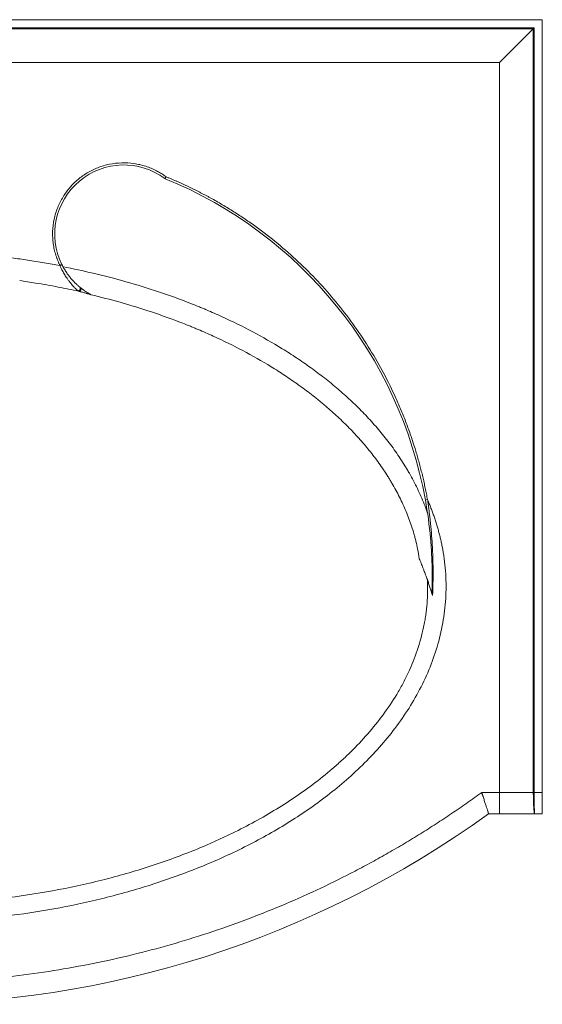
# Model space of a CAD drawing. Units: millimetres. Extents: x 67 to 4440, y 92 to 914.
# Drawn here: x 1743 to 1987, y 366 to 824 of the extents above; entities that cross this region are included whole.
import ezdxf

# ---------------------------------------------------------------- set-up
doc = ezdxf.new("R2010")
doc.units = ezdxf.units.MM

msp = doc.modelspace()

# ---------------------------------------------------------------- linework, layer by layer
at = {"color": 7, "linetype": 'Continuous', "lineweight": 15}
for p, q in [((1086.757, 824.436), (1986.757, 824.436)), ((1986.757, 464.436), (1986.757, 824.436)), ((1090.57, 820.623), (1982.944, 820.623)), ((1090.943, 820.249), (1982.571, 820.249)), ((1982.571, 820.249), (1966.757, 804.436)), ((1982.571, 820.249), (1982.571, 464.436)), ((1982.944, 820.623), (1982.944, 464.436)), ((1966.757, 804.436), (1106.757, 804.436)), ((1966.757, 464.436), (1966.757, 804.436)), ((1810.889, 750.445), (1811.484, 751.248)), ((1811.484, 751.248), (1811.106, 750.323)), ((1958.512, 464.436), (1966.757, 464.436)), ((1982.571, 464.436), (1966.757, 464.436)), ((1966.757, 454.436), (1966.757, 464.436)), ((1982.571, 464.436), (1982.944, 464.436)), ((1982.944, 464.436), (1986.757, 464.436)), ((1986.757, 454.436), (1986.757, 464.436)), ((1961.757, 454.436), (1966.757, 454.436)), ((1966.757, 454.436), (1983.225, 454.436)), ((1986.757, 454.436), (1983.225, 454.436))]:
    msp.add_line(p, q, dxfattribs=at)
for centre, radius, start, end in [((1791.757, 724.603), 32.153, 53.48393, 206.31083), ((1735.448, 565.184), 200.001, 10.21684, 67.77217), ((1686.757, 836.297), 470.577, 234.24018, 305.75982)]:
    msp.add_arc(centre, radius, start, end, dxfattribs=at)
for points in [[(1982.571, 820.249), (1982.695, 820.374), (1982.819, 820.498), (1982.944, 820.623)], [(1771.195, 699.885), (1771.377, 699.733), (1771.56, 699.584), (1771.743, 699.438)], [(1932.278, 600.659), (1932.278, 600.659), (1932.719, 600.738), (1933.262, 600.836)]]:
    msp.add_open_spline(points, degree=3, dxfattribs=at)
for points, knots in [([(1762.038, 709.909), (1761.953, 710.084), (1761.782, 710.434), (1761.537, 710.965), (1761.301, 711.499), (1761.076, 712.037), (1760.859, 712.579), (1760.652, 713.125), (1760.455, 713.674), (1760.267, 714.228), (1759.871, 715.469), (1759.351, 717.425), (1758.865, 720.152), (1758.605, 722.937), (1758.576, 726.728), (1759.154, 731.472), (1760.812, 736.946), (1763.342, 741.984), (1766.584, 746.401), (1770.403, 750.145), (1774.764, 753.24), (1779.685, 755.648), (1785.092, 757.246), (1790.773, 757.908), (1795.545, 757.635), (1799.27, 756.935), (1801.965, 756.186), (1804.563, 755.225), (1806.538, 754.301), (1807.959, 753.534), (1808.867, 753.007), (1809.758, 752.45), (1810.633, 751.866), (1811.201, 751.454), (1811.484, 751.248)], [0, 0, 0, 0, 0.0066199, 0.0132325, 0.0198398, 0.0264439, 0.0330469, 0.0396507, 0.0462575, 0.0528693, 0.0594881, 0.0904954, 0.1215088, 0.1534275, 0.1853521, 0.2500868, 0.3148215, 0.3786069, 0.4405744, 0.5000008, 0.5594273, 0.6213948, 0.6851802, 0.7499149, 0.8146496, 0.8465683, 0.8784929, 0.9095003, 0.9405136, 0.95242, 0.9643099, 0.9761952, 0.9880879, 1, 1, 1, 1]), ([(1810.889, 750.445), (1810.922, 750.422), (1810.99, 750.375), (1811.066, 750.34), (1811.106, 750.323)], [0, 0, 0, 0, 0.4730316, 1, 1, 1, 1]), ([(1811.484, 751.248), (1811.93, 751.065), (1812.821, 750.699), (1814.152, 750.138), (1815.479, 749.568), (1816.801, 748.988), (1818.118, 748.399), (1819.432, 747.801), (1820.74, 747.194), (1822.045, 746.577), (1823.344, 745.95), (1824.639, 745.315), (1825.93, 744.67), (1827.216, 744.016), (1828.498, 743.352), (1829.775, 742.679), (1831.048, 741.997), (1832.316, 741.305), (1834.99, 739.822), (1839.03, 737.479), (1844.363, 734.158), (1849.589, 730.672), (1856.465, 725.769), (1864.806, 719.205), (1874.349, 710.658), (1883.353, 701.497), (1891.774, 691.75), (1899.555, 681.485), (1906.642, 670.771), (1913.016, 659.659), (1917.701, 650.135), (1921.066, 642.389), (1923.388, 636.552), (1925.526, 630.645), (1927.11, 625.798), (1928.243, 622.052), (1928.997, 619.431), (1929.715, 616.801), (1930.397, 614.162), (1931.043, 611.515), (1931.653, 608.859), (1932.227, 606.193), (1932.767, 603.52), (1933.097, 601.731), (1933.262, 600.836)], [0, 0, 0, 0, 0.0071575, 0.0143122, 0.0214645, 0.0286147, 0.0357632, 0.0429105, 0.0500568, 0.0572025, 0.064348, 0.0714937, 0.07864, 0.0857871, 0.0929355, 0.1000856, 0.1072377, 0.1143921, 0.1215493, 0.1526797, 0.1837804, 0.2148817, 0.246014, 0.30925, 0.3724885, 0.4362432, 0.5000003, 0.563755, 0.6275121, 0.6907481, 0.7539866, 0.7851171, 0.8162177, 0.847319, 0.8784514, 0.8919676, 0.9054753, 0.918977, 0.9324752, 0.9459723, 0.9594708, 0.9729733, 0.9864822, 1, 1, 1, 1]), ([(1611.273, 709.507), (1611.923, 709.632), (1613.223, 709.882), (1615.177, 710.244), (1617.134, 710.597), (1619.095, 710.94), (1621.059, 711.273), (1623.028, 711.597), (1625, 711.91), (1626.975, 712.214), (1628.954, 712.509), (1630.938, 712.793), (1632.924, 713.067), (1634.915, 713.332), (1636.909, 713.587), (1638.907, 713.832), (1640.908, 714.068), (1642.913, 714.293), (1644.922, 714.509), (1646.935, 714.715), (1651.401, 715.15), (1658.332, 715.727), (1667.742, 716.291), (1677.18, 716.639), (1686.636, 716.772), (1696.092, 716.689), (1705.531, 716.39), (1714.945, 715.875), (1722.485, 715.288), (1728.159, 714.753), (1731.975, 714.357), (1735.778, 713.925), (1739.568, 713.458), (1743.345, 712.956), (1747.109, 712.419), (1750.861, 711.846), (1754.599, 711.237), (1758.325, 710.596), (1760.801, 710.137), (1762.038, 709.909)], [0, 0, 0, 0, 0.01309, 0.026192, 0.0393064, 0.0524335, 0.0655737, 0.0787273, 0.0918946, 0.1050761, 0.118272, 0.1314827, 0.1447085, 0.1579499, 0.171207, 0.1844804, 0.1977702, 0.2110769, 0.2244007, 0.2377421, 0.2511013, 0.3131738, 0.3753259, 0.4375905, 0.5000004, 0.5623944, 0.6246539, 0.6868118, 0.748901, 0.7742603, 0.799558, 0.8247964, 0.8499778, 0.8751045, 0.9001788, 0.9252032, 0.9501799, 0.9751114, 1, 1, 1, 1]), ([(1762.935, 710.352), (1762.935, 710.352), (1762.929, 710.349), (1762.917, 710.343), (1762.906, 710.338), (1762.889, 710.329), (1762.866, 710.318), (1762.844, 710.307), (1762.816, 710.293), (1762.784, 710.277), (1762.751, 710.261), (1762.714, 710.243), (1762.672, 710.222), (1762.631, 710.201), (1762.585, 710.179), (1762.536, 710.155), (1762.487, 710.131), (1762.435, 710.105), (1762.381, 710.078), (1762.327, 710.051), (1762.271, 710.024), (1762.213, 709.995), (1762.156, 709.967), (1762.097, 709.938), (1762.038, 709.909)], [0, 0, 0, 0, 0.125, 0.125, 0.125, 0.25, 0.25, 0.25, 0.375, 0.375, 0.375, 0.5, 0.5, 0.5, 0.625, 0.625, 0.625, 0.75, 0.75, 0.75, 0.875, 0.875, 0.875, 1, 1, 1, 1]), ([(1770.345, 698.151), (1770.328, 698.167), (1770.293, 698.199), (1770.232, 698.254), (1770.164, 698.317), (1770.09, 698.386), (1770.008, 698.463), (1769.919, 698.547), (1769.823, 698.638), (1769.72, 698.737), (1769.506, 698.944), (1769.136, 699.308), (1768.612, 699.851), (1768.037, 700.475), (1767.485, 701.109), (1766.885, 701.832), (1766.241, 702.656), (1765.635, 703.492), (1765.05, 704.344), (1764.546, 705.125), (1763.994, 706.036), (1763.476, 706.952), (1763.021, 707.816), (1762.644, 708.579), (1762.33, 709.246), (1762.135, 709.69), (1762.038, 709.909)], [0, 0, 0, 0, 0.0127359, 0.0257466, 0.0390451, 0.0526438, 0.066554, 0.0807866, 0.0953515, 0.1102583, 0.1255159, 0.1843429, 0.2507572, 0.3086575, 0.375421, 0.4296189, 0.5000439, 0.5809884, 0.6250638, 0.6907715, 0.7493557, 0.8139518, 0.8746288, 0.9175954, 0.9593821, 1, 1, 1, 1]), ([(1771.195, 699.884), (1771.153, 699.919), (1771.105, 699.96), (1771.051, 700.005), (1771.024, 700.028), (1770.995, 700.052), (1770.966, 700.077), (1770.936, 700.102), (1770.905, 700.128), (1770.873, 700.155), (1770.809, 700.21), (1770.741, 700.268), (1770.67, 700.33), (1770.599, 700.392), (1770.525, 700.457), (1770.448, 700.525), (1770.294, 700.662), (1770.129, 700.81), (1769.957, 700.969), (1769.914, 701.009), (1769.87, 701.049), (1769.826, 701.09), (1769.782, 701.131), (1769.738, 701.173), (1769.693, 701.215), (1769.604, 701.299), (1769.513, 701.385), (1769.422, 701.473), (1769.24, 701.65), (1769.054, 701.833), (1768.867, 702.023), (1768.679, 702.213), (1768.49, 702.41), (1768.299, 702.613), (1768.109, 702.816), (1767.917, 703.026), (1767.725, 703.243), (1767.532, 703.459), (1767.339, 703.682), (1767.146, 703.912), (1766.76, 704.371), (1766.38, 704.85), (1766.007, 705.348), (1765.635, 705.846), (1765.27, 706.364), (1764.914, 706.904), (1764.825, 707.039), (1764.736, 707.175), (1764.649, 707.313), (1764.561, 707.45), (1764.473, 707.59), (1764.387, 707.73), (1764.214, 708.011), (1764.044, 708.295), (1763.879, 708.583), (1763.548, 709.158), (1763.233, 709.748), (1762.935, 710.352)], [0.000858746, 0.000858746, 0.000858746, 0.000858746, 0.001376095, 0.001376095, 0.001376095, 0.00163477, 0.00163477, 0.00163477, 0.001893444, 0.001893444, 0.001893444, 0.002410794, 0.002410794, 0.002410794, 0.002928143, 0.002928143, 0.002928143, 0.003962842, 0.003962842, 0.003962842, 0.004221516, 0.004221516, 0.004221516, 0.004480191, 0.004480191, 0.004480191, 0.004997541, 0.004997541, 0.004997541, 0.006032239, 0.006032239, 0.006032239, 0.007066938, 0.007066938, 0.007066938, 0.008101637, 0.008101637, 0.008101637, 0.009136335, 0.009136335, 0.009136335, 0.011205733, 0.011205733, 0.011205733, 0.01327513, 0.01327513, 0.01327513, 0.013792479, 0.013792479, 0.013792479, 0.014309829, 0.014309829, 0.014309829, 0.015344527, 0.015344527, 0.015344527, 0.017413925, 0.017413925, 0.017413925, 0.017413925]), ([(1933.27, 594.625), (1933.232, 594.733), (1933.194, 594.841), (1933.156, 594.949), (1932.264, 597.464), (1931.28, 599.939), (1930.208, 602.377), (1929.136, 604.815), (1927.976, 607.215), (1926.734, 609.579), (1926.112, 610.761), (1925.47, 611.935), (1924.807, 613.099), (1924.476, 613.681), (1924.14, 614.261), (1923.798, 614.839), (1923.627, 615.128), (1923.455, 615.416), (1923.282, 615.704), (1923.109, 615.992), (1922.934, 616.279), (1922.759, 616.566), (1921.354, 618.857), (1919.883, 621.091), (1918.353, 623.272), (1916.823, 625.453), (1915.234, 627.581), (1913.589, 629.661), (1911.944, 631.74), (1910.244, 633.771), (1908.493, 635.756), (1906.742, 637.741), (1904.939, 639.68), (1903.088, 641.577), (1901.237, 643.474), (1899.338, 645.328), (1897.393, 647.141), (1895.448, 648.954), (1893.458, 650.727), (1891.423, 652.462), (1890.915, 652.895), (1890.403, 653.326), (1889.889, 653.755), (1889.375, 654.184), (1888.859, 654.61), (1888.34, 655.033), (1887.304, 655.88), (1886.26, 656.714), (1885.209, 657.536), (1883.108, 659.18), (1880.979, 660.777), (1878.825, 662.331), (1876.67, 663.884), (1874.49, 665.393), (1872.286, 666.862), (1870.082, 668.33), (1867.854, 669.757), (1865.603, 671.145), (1861.102, 673.921), (1856.509, 676.542), (1851.835, 679.022), (1847.16, 681.502), (1842.404, 683.841), (1837.57, 686.049), (1835.154, 687.154), (1832.718, 688.225), (1830.264, 689.264), (1829.65, 689.524), (1829.035, 689.782), (1828.419, 690.038), (1827.804, 690.294), (1827.186, 690.548), (1826.568, 690.8), (1825.332, 691.303), (1824.095, 691.798), (1822.855, 692.284), (1817.895, 694.229), (1812.905, 696.035), (1807.886, 697.714), (1802.867, 699.393), (1797.82, 700.945), (1792.746, 702.378), (1787.673, 703.812), (1782.572, 705.127), (1777.447, 706.329), (1772.808, 707.417), (1768.148, 708.413), (1763.468, 709.32)], [0.57148321, 0.57148321, 0.57148321, 0.57148321, 0.57182365, 0.57182365, 0.57182365, 0.57975664, 0.57975664, 0.57975664, 0.58768962, 0.58768962, 0.58768962, 0.59165611, 0.59165611, 0.59165611, 0.59363936, 0.59363936, 0.59363936, 0.59463098, 0.59463098, 0.59463098, 0.5956226, 0.5956226, 0.5956226, 0.60355559, 0.60355559, 0.60355559, 0.61148857, 0.61148857, 0.61148857, 0.61942156, 0.61942156, 0.61942156, 0.62735454, 0.62735454, 0.62735454, 0.63528753, 0.63528753, 0.63528753, 0.64322051, 0.64322051, 0.64322051, 0.64520376, 0.64520376, 0.64520376, 0.647187, 0.647187, 0.647187, 0.6511535, 0.6511535, 0.6511535, 0.65908648, 0.65908648, 0.65908648, 0.66701947, 0.66701947, 0.66701947, 0.67495245, 0.67495245, 0.67495245, 0.69081842, 0.69081842, 0.69081842, 0.70668439, 0.70668439, 0.70668439, 0.71461737, 0.71461737, 0.71461737, 0.71660062, 0.71660062, 0.71660062, 0.71858386, 0.71858386, 0.71858386, 0.72255036, 0.72255036, 0.72255036, 0.73841633, 0.73841633, 0.73841633, 0.7542823, 0.7542823, 0.7542823, 0.77014826, 0.77014826, 0.77014826, 0.78450916, 0.78450916, 0.78450916, 0.78450916]), ([(1743.266, 702.879), (1745.736, 702.531), (1748.203, 702.158), (1750.667, 701.76), (1754.202, 701.191), (1757.73, 700.57), (1761.251, 699.899), (1764.438, 699.291), (1767.619, 698.64), (1770.794, 697.947)], [0.738159772, 0.738159772, 0.738159772, 0.738159772, 0.745807486, 0.745807486, 0.745807486, 0.756781279, 0.756781279, 0.756781279, 0.76671408, 0.76671408, 0.76671408, 0.76671408]), ([(1771.195, 699.884), (1771.275, 699.818), (1771.343, 699.737), (1771.396, 699.647), (1771.448, 699.557), (1771.486, 699.457), (1771.506, 699.353), (1771.526, 699.248), (1771.529, 699.14), (1771.514, 699.033), (1771.499, 698.926), (1771.467, 698.82), (1771.418, 698.722), (1771.37, 698.623), (1771.306, 698.532), (1771.23, 698.453), (1771.154, 698.374), (1771.065, 698.307), (1770.969, 698.256), (1770.872, 698.204), (1770.769, 698.169), (1770.663, 698.151), (1770.557, 698.133), (1770.449, 698.133), (1770.345, 698.151)], [0, 0, 0, 0, 0.125, 0.125, 0.125, 0.25, 0.25, 0.25, 0.375, 0.375, 0.375, 0.5, 0.5, 0.5, 0.625, 0.625, 0.625, 0.75, 0.75, 0.75, 0.875, 0.875, 0.875, 1, 1, 1, 1]), ([(1770.345, 698.151), (1770.355, 698.142), (1770.367, 698.132), (1770.381, 698.123), (1770.394, 698.114), (1770.409, 698.105), (1770.424, 698.096), (1770.456, 698.078), (1770.492, 698.061), (1770.531, 698.043), (1770.57, 698.026), (1770.612, 698.01), (1770.656, 697.994), (1770.7, 697.977), (1770.746, 697.962), (1770.794, 697.947)], [0.00535395182, 0.00535395182, 0.00535395182, 0.00535395182, 0.0054768208, 0.0054768208, 0.0054768208, 0.00559968978, 0.00559968978, 0.00559968978, 0.00584542774, 0.00584542774, 0.00584542774, 0.0060911657, 0.0060911657, 0.0060911657, 0.00633690367, 0.00633690367, 0.00633690367, 0.00633690367]), ([(1771.743, 699.438), (1771.774, 699.36), (1771.795, 699.274), (1771.805, 699.185), (1771.815, 699.096), (1771.815, 699.003), (1771.803, 698.911), (1771.792, 698.819), (1771.771, 698.726), (1771.739, 698.638), (1771.708, 698.549), (1771.666, 698.465), (1771.617, 698.387), (1771.568, 698.309), (1771.51, 698.239), (1771.447, 698.179), (1771.384, 698.118), (1771.314, 698.067), (1771.242, 698.029), (1771.17, 697.99), (1771.094, 697.963), (1771.019, 697.949), (1770.943, 697.935), (1770.867, 697.935), (1770.794, 697.947)], [0, 0, 0, 0, 0.125, 0.125, 0.125, 0.25, 0.25, 0.25, 0.375, 0.375, 0.375, 0.5, 0.5, 0.5, 0.625, 0.625, 0.625, 0.75, 0.75, 0.75, 0.875, 0.875, 0.875, 1, 1, 1, 1]), ([(1770.794, 697.947), (1770.842, 697.932), (1770.892, 697.917), (1770.943, 697.902), (1770.995, 697.887), (1771.048, 697.871), (1771.102, 697.855), (1771.21, 697.824), (1771.322, 697.792), (1771.437, 697.759), (1771.553, 697.726), (1771.671, 697.693), (1771.791, 697.66), (1771.911, 697.626), (1772.033, 697.592), (1772.156, 697.558), (1772.402, 697.49), (1772.654, 697.42), (1772.908, 697.35), (1773.162, 697.28), (1773.419, 697.209), (1773.676, 697.138), (1773.932, 697.066), (1774.189, 696.995), (1774.444, 696.923), (1774.571, 696.887), (1774.697, 696.851), (1774.823, 696.815), (1774.948, 696.779), (1775.073, 696.743), (1775.196, 696.708), (1775.318, 696.672), (1775.44, 696.637), (1775.558, 696.601), (1775.677, 696.566), (1775.792, 696.531), (1775.903, 696.497), (1776.013, 696.463), (1776.12, 696.429), (1776.219, 696.397), (1776.269, 696.381), (1776.317, 696.365), (1776.363, 696.349), (1776.386, 696.341), (1776.409, 696.334), (1776.431, 696.326), (1776.442, 696.322), (1776.452, 696.318), (1776.463, 696.315), (1776.474, 696.311), (1776.484, 696.307), (1776.495, 696.303)], [-0.0000195985, -0.0000195985, -0.0000195985, -0.0000195985, 0.0002222197, 0.0002222197, 0.0002222197, 0.0004640379, 0.0004640379, 0.0004640379, 0.0009476743, 0.0009476743, 0.0009476743, 0.0014313108, 0.0014313108, 0.0014313108, 0.0019149472, 0.0019149472, 0.0019149472, 0.00288222, 0.00288222, 0.00288222, 0.0038494929, 0.0038494929, 0.0038494929, 0.0048167657, 0.0048167657, 0.0048167657, 0.0053004021, 0.0053004021, 0.0053004021, 0.0057840386, 0.0057840386, 0.0057840386, 0.006267675, 0.006267675, 0.006267675, 0.0067513114, 0.0067513114, 0.0067513114, 0.0072349478, 0.0072349478, 0.0072349478, 0.0074767661, 0.0074767661, 0.0074767661, 0.0075976752, 0.0075976752, 0.0075976752, 0.0076581297, 0.0076581297, 0.0076581297, 0.0077185843, 0.0077185843, 0.0077185843, 0.0077185843]), ([(1771.743, 699.438), (1771.847, 699.356), (1772.047, 699.198), (1772.337, 698.977), (1772.605, 698.776), (1772.85, 698.596), (1773.248, 698.31), (1773.767, 697.95), (1774.424, 697.519), (1774.942, 697.196), (1775.344, 696.954), (1775.638, 696.782), (1775.907, 696.628), (1776.128, 696.504), (1776.291, 696.414), (1776.412, 696.348), (1776.468, 696.318), (1776.495, 696.303)], [0, 0, 0, 0, 0.0578494, 0.1116325, 0.1613546, 0.207021, 0.2486363, 0.3833447, 0.4988967, 0.6236072, 0.6880025, 0.7483923, 0.8143126, 0.8743254, 0.9186131, 0.9603967, 1, 1, 1, 1]), ([(1776.495, 696.303), (1781.032, 695.222), (1785.546, 694.05), (1790.036, 692.784), (1794.963, 691.395), (1799.86, 689.892), (1804.726, 688.268), (1809.591, 686.644), (1814.425, 684.899), (1819.223, 683.023), (1820.423, 682.554), (1821.62, 682.077), (1822.816, 681.592), (1823.413, 681.349), (1824.01, 681.104), (1824.605, 680.858), (1825.201, 680.611), (1825.795, 680.363), (1826.388, 680.112), (1828.76, 679.111), (1831.112, 678.08), (1833.445, 677.019), (1838.11, 674.896), (1842.695, 672.65), (1847.194, 670.275), (1851.693, 667.9), (1856.106, 665.394), (1860.424, 662.748), (1862.584, 661.425), (1864.719, 660.066), (1866.83, 658.67), (1868.94, 657.275), (1871.026, 655.842), (1873.085, 654.37), (1875.144, 652.897), (1877.177, 651.386), (1879.181, 649.832), (1880.183, 649.056), (1881.178, 648.269), (1882.166, 647.47), (1882.66, 647.071), (1883.152, 646.669), (1883.642, 646.265), (1884.131, 645.861), (1884.618, 645.455), (1885.102, 645.047), (1887.039, 643.415), (1888.932, 641.749), (1890.779, 640.048), (1892.627, 638.347), (1894.429, 636.611), (1896.184, 634.84), (1897.939, 633.068), (1899.646, 631.26), (1901.304, 629.413), (1902.961, 627.566), (1904.569, 625.681), (1906.123, 623.755), (1907.678, 621.829), (1909.179, 619.862), (1910.624, 617.85), (1912.069, 615.838), (1913.457, 613.782), (1914.783, 611.677), (1914.949, 611.413), (1915.114, 611.149), (1915.277, 610.885), (1915.441, 610.621), (1915.604, 610.356), (1915.765, 610.091), (1916.087, 609.561), (1916.405, 609.029), (1916.718, 608.495), (1917.344, 607.428), (1917.951, 606.353), (1918.538, 605.272), (1919.713, 603.108), (1920.811, 600.916), (1921.827, 598.692), (1922.844, 596.469), (1923.78, 594.214), (1924.631, 591.926), (1925.482, 589.638), (1926.249, 587.316), (1926.924, 584.957), (1927.009, 584.662), (1927.092, 584.366), (1927.174, 584.07), (1927.255, 583.774), (1927.335, 583.478), (1927.414, 583.182), (1927.571, 582.59), (1927.721, 581.997), (1927.866, 581.404), (1928.155, 580.218), (1928.419, 579.03), (1928.658, 577.84), (1928.96, 576.335), (1929.223, 574.827), (1929.445, 573.316)], [0.55094118, 0.55094118, 0.55094118, 0.55094118, 0.56539944, 0.56539944, 0.56539944, 0.58126541, 0.58126541, 0.58126541, 0.59713138, 0.59713138, 0.59713138, 0.60109787, 0.60109787, 0.60109787, 0.60308111, 0.60308111, 0.60308111, 0.60506436, 0.60506436, 0.60506436, 0.61299734, 0.61299734, 0.61299734, 0.62886331, 0.62886331, 0.62886331, 0.64472928, 0.64472928, 0.64472928, 0.65266227, 0.65266227, 0.65266227, 0.66059525, 0.66059525, 0.66059525, 0.66852824, 0.66852824, 0.66852824, 0.67249473, 0.67249473, 0.67249473, 0.67447797, 0.67447797, 0.67447797, 0.67646122, 0.67646122, 0.67646122, 0.68439421, 0.68439421, 0.68439421, 0.69232719, 0.69232719, 0.69232719, 0.70026017, 0.70026017, 0.70026017, 0.70819316, 0.70819316, 0.70819316, 0.71612614, 0.71612614, 0.71612614, 0.72405913, 0.72405913, 0.72405913, 0.72505075, 0.72505075, 0.72505075, 0.72604237, 0.72604237, 0.72604237, 0.72802562, 0.72802562, 0.72802562, 0.73199211, 0.73199211, 0.73199211, 0.7399251, 0.7399251, 0.7399251, 0.74785808, 0.74785808, 0.74785808, 0.75579107, 0.75579107, 0.75579107, 0.75678269, 0.75678269, 0.75678269, 0.75777431, 0.75777431, 0.75777431, 0.75975756, 0.75975756, 0.75975756, 0.76372405, 0.76372405, 0.76372405, 0.76874055, 0.76874055, 0.76874055, 0.76874055]), ([(1933.262, 600.836), (1933.403, 600.51), (1933.684, 599.86), (1934.093, 598.88), (1934.492, 597.9), (1934.881, 596.918), (1935.259, 595.935), (1935.628, 594.95), (1935.985, 593.965), (1936.332, 592.978), (1936.669, 591.99), (1936.995, 591), (1937.311, 590.01), (1937.617, 589.018), (1937.912, 588.025), (1938.196, 587.031), (1938.471, 586.035), (1938.734, 585.039), (1938.988, 584.041), (1939.23, 583.041), (1939.463, 582.041), (1939.685, 581.039), (1939.897, 580.036), (1940.409, 577.477), (1941.091, 573.345), (1941.692, 567.622), (1941.951, 561.894), (1941.87, 556.177), (1941.45, 550.475), (1940.44, 542.889), (1938.357, 533.573), (1934.622, 522.691), (1929.805, 512.325), (1923.968, 502.376), (1917.35, 493.082), (1909.955, 484.273), (1899.321, 473.328), (1884.687, 460.996), (1865.7, 448.294), (1845.618, 437.447), (1824.708, 428.304), (1803.217, 420.749), (1781.35, 414.679), (1759.16, 409.987), (1736.667, 406.603), (1713.979, 404.502), (1691.223, 403.665), (1668.52, 404.077), (1645.894, 405.736), (1623.343, 408.669), (1600.95, 412.923), (1578.857, 418.55), (1557.217, 425.606), (1536.121, 434.199), (1515.732, 444.467), (1496.332, 456.558), (1478.281, 470.637), (1464.755, 484.207), (1455.27, 496.162), (1448.894, 505.727), (1443.445, 515.755), (1438.996, 526.33), (1436.251, 535.445), (1434.678, 542.918), (1433.539, 550.475), (1432.95, 560.007), (1433.503, 569.539), (1434.612, 577.095), (1435.515, 581.466), (1436.279, 584.567), (1436.772, 586.417), (1437.301, 588.263), (1437.866, 590.105), (1438.465, 591.944), (1438.894, 593.162), (1439.108, 593.773)], [0, 0, 0, 0, 0.0014579, 0.0029117, 0.0043617, 0.0058079, 0.0072506, 0.0086897, 0.0101255, 0.0115581, 0.0129876, 0.0144142, 0.015838, 0.0172591, 0.0186778, 0.020094, 0.0215081, 0.02292, 0.02433, 0.0257382, 0.0271448, 0.0285498, 0.0299535, 0.031356, 0.0392713, 0.0471488, 0.0549847, 0.0628171, 0.0706236, 0.0784603, 0.0942436, 0.1097506, 0.1256429, 0.1411208, 0.1570796, 0.1724609, 0.1883293, 0.2197294, 0.2508707, 0.282031, 0.3133786, 0.3445358, 0.3755478, 0.4065522, 0.4376615, 0.4689449, 0.5001177, 0.5311676, 0.562189, 0.5932789, 0.6245437, 0.6557828, 0.686882, 0.717984, 0.749279, 0.7805639, 0.8117492, 0.8431421, 0.8590055, 0.8743847, 0.8903151, 0.9058199, 0.9214425, 0.9293361, 0.9371802, 0.9528281, 0.9684754, 0.9763074, 0.9841896, 0.9868041, 0.9894256, 0.992055, 0.9946933, 0.9973414, 1, 1, 1, 1]), ([(1932.278, 600.659), (1933.337, 594.781), (1934.13, 588.878), (1934.923, 579.977), (1935.121, 577.013), (1935.384, 571.093), (1935.449, 568.136), (1935.449, 565.184)], [0, 0, 0, 0, 0.5, 0.5, 0.75, 0.75, 1, 1, 1, 1]), ([(1933.262, 600.836), (1933.318, 600.466), (1933.432, 599.727), (1933.594, 598.617), (1933.751, 597.507), (1933.902, 596.398), (1934.048, 595.288), (1934.187, 594.178), (1934.321, 593.068), (1934.45, 591.957), (1934.572, 590.846), (1934.852, 588.19), (1935.216, 584.107), (1935.517, 579.431), (1935.685, 575.773), (1935.78, 572.966), (1935.84, 570.205), (1935.864, 567.574), (1935.861, 565.134), (1935.836, 562.863), (1935.789, 560.627), (1935.723, 558.422), (1935.662, 556.962), (1935.631, 556.237)], [0, 0, 0, 0, 0.02505882, 0.05009755, 0.07511876, 0.10012516, 0.1251196, 0.15010507, 0.17508469, 0.20006182, 0.22503995, 0.25002271, 0.37920174, 0.50007584, 0.56463238, 0.62506901, 0.68863607, 0.74998232, 0.80153145, 0.85223107, 0.90216007, 0.95139298, 1, 1, 1, 1]), ([(1929.445, 573.316), (1929.59, 572.964), (1929.881, 572.257), (1930.311, 571.193), (1930.736, 570.123), (1931.158, 569.045), (1931.574, 567.96), (1931.986, 566.869), (1932.394, 565.77), (1932.797, 564.665), (1933.061, 563.925), (1933.193, 563.555)], [0, 0, 0, 0, 0.1082174, 0.2171523, 0.3268073, 0.437185, 0.5482879, 0.6601184, 0.7726791, 0.8859721, 1, 1, 1, 1]), ([(1935.449, 565.184), (1935.449, 563.974), (1935.438, 562.765), (1935.416, 561.556), (1935.39, 560.139), (1935.35, 558.723), (1935.294, 557.307)], [0.2123572427, 0.2123572427, 0.2123572427, 0.2123572427, 0.2160614665, 0.2160614665, 0.2160614665, 0.220405498, 0.220405498, 0.220405498, 0.220405498]), ([(1933.193, 563.555), (1933.376, 559.878), (1933.325, 556.201), (1932.893, 550.676), (1932.69, 548.833), (1932.295, 546.066), (1932.148, 545.144), (1931.825, 543.297), (1931.648, 542.373), (1930.692, 537.777), (1929.703, 534.169), (1927.307, 527.078), (1925.899, 523.595), (1923.492, 518.457), (1922.64, 516.76), (1920.838, 513.392), (1919.894, 511.732), (1916.948, 506.836), (1914.83, 503.677), (1908.061, 494.484), (1902.998, 488.73), (1896.09, 481.94), (1894.677, 480.601), (1891.803, 477.97), (1890.346, 476.682), (1885.919, 472.893), (1882.891, 470.468), (1873.603, 463.471), (1867.14, 459.173), (1853.756, 451.206), (1846.835, 447.537), (1837.931, 443.307), (1836.135, 442.477), (1832.535, 440.861), (1830.728, 440.073), (1825.292, 437.767), (1821.645, 436.308), (1810.638, 432.148), (1803.215, 429.664), (1788.218, 425.22), (1780.645, 423.26), (1765.36, 419.827), (1757.649, 418.354), (1742.098, 415.879), (1734.258, 414.877), (1724.38, 413.914), (1722.401, 413.736), (1718.445, 413.41), (1716.467, 413.261), (1710.534, 412.86), (1706.58, 412.652), (1694.719, 412.2), (1686.814, 412.13), (1671.014, 412.449), (1663.118, 412.838), (1651.283, 413.772), (1647.339, 414.142), (1641.426, 414.787), (1639.456, 415.017), (1635.515, 415.507), (1633.546, 415.768), (1631.583, 416.042)], [0, 0, 0, 0, 0.03125, 0.03125, 0.046875, 0.046875, 0.0546875, 0.0546875, 0.0625, 0.0625, 0.09375, 0.09375, 0.125, 0.125, 0.140625, 0.140625, 0.15625, 0.15625, 0.1875, 0.1875, 0.25, 0.25, 0.265625, 0.265625, 0.28125, 0.28125, 0.3125, 0.3125, 0.375, 0.375, 0.4375, 0.4375, 0.453125, 0.453125, 0.46875, 0.46875, 0.5, 0.5, 0.5625, 0.5625, 0.625, 0.625, 0.6875, 0.6875, 0.75, 0.75, 0.765625, 0.765625, 0.78125, 0.78125, 0.8125, 0.8125, 0.875, 0.875, 0.9375, 0.9375, 0.96875, 0.96875, 0.984375, 0.984375, 1, 1, 1, 1]), ([(1935.631, 556.237), (1935.235, 557.506), (1934.832, 558.755), (1934.22, 560.589), (1934.015, 561.194), (1933.604, 562.388), (1933.398, 562.977), (1933.193, 563.555)], [0, 0, 0, 0, 0.5, 0.5, 0.75, 0.75, 1, 1, 1, 1]), ([(1415.002, 464.436), (1415.581, 464.014), (1416.738, 463.17), (1418.482, 461.915), (1420.231, 460.668), (1421.986, 459.429), (1423.746, 458.198), (1425.512, 456.976), (1427.284, 455.762), (1429.061, 454.556), (1430.843, 453.359), (1432.632, 452.17), (1434.426, 450.989), (1436.225, 449.817), (1438.03, 448.653), (1439.841, 447.497), (1441.657, 446.349), (1445.353, 444.038), (1450.964, 440.622), (1458.548, 436.2), (1466.214, 431.923), (1476.642, 426.364), (1489.95, 419.757), (1506.363, 412.389), (1523.14, 405.633), (1540.337, 399.486), (1557.839, 394.002), (1581.665, 387.571), (1612.075, 381.304), (1649.229, 376.74), (1686.757, 375.209), (1724.284, 376.74), (1761.438, 381.304), (1791.848, 387.571), (1815.674, 394.002), (1833.176, 399.486), (1850.373, 405.633), (1867.151, 412.389), (1883.564, 419.757), (1896.872, 426.364), (1907.299, 431.923), (1914.966, 436.199), (1922.549, 440.621), (1928.772, 444.411), (1933.675, 447.492), (1937.291, 449.812), (1940.884, 452.166), (1944.455, 454.552), (1948.004, 456.972), (1951.53, 459.425), (1955.035, 461.91), (1957.353, 463.594), (1958.512, 464.436)], [0, 0, 0, 0, 0.0036968, 0.007393, 0.0110888, 0.0147841, 0.0184791, 0.0221738, 0.0258684, 0.0295629, 0.0332574, 0.036952, 0.0406467, 0.0443417, 0.0480369, 0.0517326, 0.0554287, 0.0591254, 0.0742307, 0.0893308, 0.104431, 0.119537, 0.1503152, 0.1810943, 0.2123679, 0.2436425, 0.2753241, 0.3070066, 0.3709837, 0.4353848, 0.5000001, 0.5646153, 0.6290165, 0.6929936, 0.7246752, 0.7563577, 0.7876313, 0.8189059, 0.849684, 0.8804631, 0.8955684, 0.9106685, 0.9257688, 0.9408747, 0.9482674, 0.9556581, 0.9630477, 0.9704367, 0.9778258, 0.9852156, 0.9926068, 1, 1, 1, 1]), ([(1958.512, 464.436), (1958.544, 464.335), (1958.608, 464.14), (1958.701, 463.856), (1958.787, 463.59), (1958.868, 463.342), (1958.943, 463.113), (1959.012, 462.902), (1959.075, 462.709), (1959.223, 462.255), (1959.444, 461.573), (1959.849, 460.33), (1960.309, 458.91), (1960.808, 457.374), (1961.211, 456.124), (1961.448, 455.393), (1961.569, 455.016), (1961.627, 454.837), (1961.674, 454.69), (1961.711, 454.576), (1961.737, 454.495), (1961.754, 454.445), (1961.756, 454.439), (1961.757, 454.436)], [0, 0, 0, 0, 0.0197319, 0.0383021, 0.0557105, 0.0719571, 0.0870418, 0.1009648, 0.113726, 0.1253254, 0.1913101, 0.2506676, 0.3819497, 0.5002202, 0.6282982, 0.7497887, 0.7860874, 0.8221824, 0.858085, 0.8938064, 0.9293582, 0.9647521, 1, 1, 1, 1]), ([(1983.225, 454.436), (1983.217, 454.437), (1983.203, 454.439), (1983.182, 454.455), (1983.162, 454.479), (1983.143, 454.512), (1983.125, 454.551), (1983.107, 454.597), (1983.09, 454.647), (1983.074, 454.702), (1983.059, 454.76), (1983.045, 454.821), (1983.031, 454.883), (1983.018, 454.946), (1983.006, 455.01), (1982.995, 455.073), (1982.965, 455.249), (1982.919, 455.573), (1982.86, 456.112), (1982.808, 456.708), (1982.765, 457.297), (1982.731, 457.86), (1982.703, 458.389), (1982.677, 458.942), (1982.654, 459.513), (1982.634, 460.102), (1982.617, 460.704), (1982.602, 461.316), (1982.591, 461.936), (1982.581, 462.561), (1982.575, 463.187), (1982.571, 463.812), (1982.571, 464.229), (1982.571, 464.436)], [0, 0, 0, 0, 0.0209359, 0.0411673, 0.0606942, 0.0795167, 0.0976346, 0.1150481, 0.131757, 0.1477615, 0.1630614, 0.1776568, 0.1915477, 0.2047341, 0.217216, 0.2289933, 0.2400661, 0.3101252, 0.3768086, 0.440116, 0.500047, 0.5438058, 0.5871831, 0.6301791, 0.6727939, 0.7150275, 0.7568801, 0.7983517, 0.8394425, 0.8801527, 0.9204822, 0.9604313, 1, 1, 1, 1]), ([(1983.225, 454.436), (1983.206, 454.436), (1983.188, 454.5), (1983.17, 454.628), (1983.152, 454.756), (1983.134, 454.947), (1983.117, 455.197), (1983.1, 455.447), (1983.084, 455.757), (1983.069, 456.121), (1983.053, 456.485), (1983.039, 456.902), (1983.026, 457.365), (1983.013, 457.828), (1983.001, 458.336), (1982.991, 458.88), (1982.981, 459.424), (1982.972, 460.004), (1982.965, 460.609), (1982.958, 461.214), (1982.953, 461.843), (1982.949, 462.485), (1982.946, 463.127), (1982.944, 463.781), (1982.944, 464.436)], [6.2831853, 6.2831853, 6.2831853, 6.2831853, 6.4795348, 6.4795348, 6.4795348, 6.6758844, 6.6758844, 6.6758844, 6.8722339, 6.8722339, 6.8722339, 7.0685835, 7.0685835, 7.0685835, 7.264933, 7.264933, 7.264933, 7.4612826, 7.4612826, 7.4612826, 7.6576321, 7.6576321, 7.6576321, 7.8539816, 7.8539816, 7.8539816, 7.8539816])]:
    msp.add_open_spline(points, degree=3, knots=knots, dxfattribs=at)

doc.saveas('drawing.dxf')
